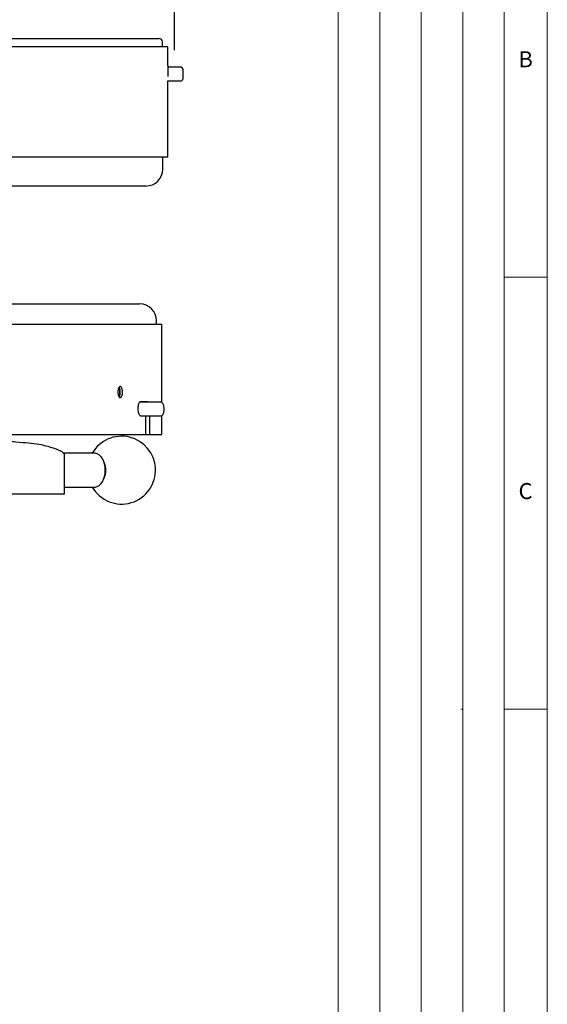
# Model space of a CAD drawing. Units: millimetres. Extents: x 1565 to 3618, y 665 to 2133.
# Drawn here: x 3307 to 3618, y 1229 to 1809 of the extents above; entities that cross this region are included whole.
import ezdxf

# ---------------------------------------------------------------- set-up
doc = ezdxf.new("R2010")
doc.units = ezdxf.units.MM
doc.header["$PDSIZE"] = -1
doc.styles.add('SLDTEXTSTYLE1', font='TXT', dxfattribs={"width": 0.605})
doc.dimstyles.new('ISO-25', dxfattribs={"dimtxt": 2.5, "dimasz": 2.5, "dimexe": 1.25, "dimexo": 0.625, "dimtad": 1, "dimtxsty": 'Standard', "dimcen": 2.5, "dimadec": 0, "dimazin": 0, "dimtfac": 1, "dimtmove": 0, "dimatfit": 3, "dimfxl": 1, "dimarcsym": 0})

# ---------------------------------------------------------------- blocks, each defined once
blk = doc.blocks.new('*D25')
at = {"color": 3, "lineweight": -2}
for p, q in [((2578.34, 1932.26), (2578.34, 2016.4)), ((3398.45, 1791.26), (3398.45, 2016.4))]:
    blk.add_line(p, q, dxfattribs=at)
at = {"color": 4, "lineweight": -2}
blk.add_line((2603.34, 2006.4), (3373.45, 2006.4), dxfattribs=at)
at = {"color": 4}
for points in [[(2603.34, 2010.57), (2603.34, 2002.24), (2578.34, 2006.4)], [(3373.45, 2002.24), (3373.45, 2010.57), (3398.45, 2006.4)]]:
    blk.add_solid(points, dxfattribs=at)
at = {"layer": 'Defpoints', "color": 0}
for p in [(3398.45, 2006.4), (2578.34, 1922.26), (3398.45, 1781.26)]:
    blk.add_point(p, dxfattribs=at)
at = {"color": 6, "insert": (2988.4, 2031.4), "char_height": 30, "attachment_point": 5}
blk.add_mtext('820', dxfattribs=at)

msp = doc.modelspace()

# ---------------------------------------------------------------- linework, layer by layer
at = {"color": 7, "linetype": 'Continuous', "lineweight": 0}
for p, q in [((3618.23, 2133.44), (3618.23, 664.8)), ((3495.04, 2107.99), (3495.04, 893.88)), ((3519.48, 2107.99), (3519.48, 1054.23)), ((3543.91, 2107.99), (3543.91, 1054.23)), ((3568.35, 2107.99), (3568.35, 1054.23)), ((3592.78, 690.25), (3592.78, 2107.99)), ((3618.23, 1657.47), (3592.78, 1657.47)), ((3568.35, 1402.94), (3567.33, 1402.94)), ((3618.23, 1402.94), (3592.78, 1402.94))]:
    msp.add_line(p, q, dxfattribs=at)
at = {"color": 7, "linetype": 'Continuous', "lineweight": 25}
for p, q in [((3076.55, 1798.26), (3386.03, 1798.26)), ((3386.03, 1798.26), (3389.33, 1798.26)), ((3391.33, 1793.26), (3391.33, 1796.26)), ((3394.58, 1793.26), (3077.63, 1793.26)), ((3394.58, 1782.26), (3394.58, 1793.26)), ((3402.33, 1781.26), (3394.57, 1781.26)), ((3403.33, 1780.26), (3403.33, 1775.73)), ((3394.58, 1728.26), (3394.58, 1773.26)), ((3394.58, 1773.26), (3402.33, 1773.26)), ((3403.33, 1775.73), (3403.33, 1774.26)), ((3394.58, 1728.26), (3080.49, 1728.26)), ((3391.58, 1721.26), (3391.58, 1728.26)), ((3381.58, 1711.26), (3086.73, 1711.26)), ((3097.55, 1641.76), (3331.66, 1641.76)), ((3331.66, 1641.76), (3377.93, 1641.76)), ((3387.93, 1629.76), (3387.93, 1631.76)), ((3101.59, 1629.76), (3390.93, 1629.76)), ((3390.93, 1583.64), (3390.93, 1629.76)), ((3390.44, 1583.76), (3377.78, 1583.76)), ((3378.37, 1584.26), (3382.69, 1584.26)), ((3378.52, 1575.76), (3378.37, 1575.76)), ((3378.52, 1575.76), (3390.44, 1575.76)), ((3381.62, 1564.76), (3381.62, 1575.76)), ((3383.7, 1575.76), (3383.7, 1564.76)), ((3390.93, 1564.76), (3390.93, 1575.88)), ((3123.48, 1564.76), (3381.62, 1564.76)), ((3381.62, 1564.76), (3383.7, 1564.76)), ((3383.7, 1564.76), (3390.93, 1564.76)), ((3318.63, 1558.91), (3318.63, 1558.91)), ((3351.37, 1553.76), (3333.02, 1553.76)), ((3333.68, 1529.76), (3333.68, 1552.46)), ((3357.02, 1548.42), (3356.49, 1549.59)), ((3356.49, 1537.93), (3357.02, 1539.09)), ((3333.68, 1533.76), (3351.37, 1533.76)), ((3135.26, 1529.76), (3329.71, 1529.76)), ((3329.71, 1529.76), (3333.68, 1529.76))]:
    msp.add_line(p, q, dxfattribs=at)
at = {"color": 7, "linetype": 'Continuous', "lineweight": 25, "flags": 128}
for points in [[(3357.67, 1543.76), (3357.56, 1545.65), (3357.22, 1547.47), (3356.67, 1549.16), (3355.93, 1550.66), (3355.02, 1551.9), (3353.99, 1552.85), (3352.85, 1553.47), (3351.67, 1553.74), (3351.37, 1553.76)], [(3351.37, 1533.76), (3351.67, 1533.77), (3352.85, 1534.04), (3353.99, 1534.66), (3355.02, 1535.61), (3355.93, 1536.85), (3356.67, 1538.35), (3357.22, 1540.04), (3357.56, 1541.86), (3357.67, 1543.76)]]:
    msp.add_lwpolyline(points, dxfattribs=at)
at = {"color": 7, "linetype": 'Continuous', "lineweight": 25}
for centre, radius, start, end in [((3389.33, 1796.26), 2, 0, 90), ((3402.33, 1780.26), 1, 0, 90), ((3402.33, 1774.26), 1, 270, 0), ((3381.58, 1721.26), 10, 270, 0), ((3377.93, 1631.76), 10, 0, 90), ((3352.19, 1589.76), 14.13, 347.38831, 12.66119), ((3367.28, 1543.76), 20, 3.2339, 150), ((3367.28, 1543.76), 20, 210, 3.2339), ((3346.55, 1543.87), 11.42, 359.43606, 23.49448), ((3346.55, 1543.64), 11.42, 336.50552, 0.56394)]:
    msp.add_arc(centre, radius, start, end, dxfattribs=at)
for points, knots in [([(3394.58, 1782.26), (3394.58, 1782.21), (3394.58, 1782.11), (3394.57, 1781.38), (3394.56, 1780.3), (3394.55, 1778.95), (3394.55, 1777.52), (3394.55, 1776.4), (3394.56, 1775.91), (3394.56, 1775.8)], [0, 0, 0, 0, 0.158733, 0.317466, 0.476211, 0.634963, 0.793703, 0.952429, 1, 1, 1, 1]), ([(3367.45, 1587.52), (3367.35, 1587.3), (3367.13, 1586.82), (3366.71, 1586.46), (3366.24, 1586.43), (3365.79, 1586.78), (3365.41, 1587.48), (3365.14, 1588.43), (3365.03, 1589.53), (3365.08, 1590.65), (3365.28, 1591.66), (3365.61, 1592.47), (3366.04, 1592.97), (3366.51, 1593.12), (3366.97, 1592.88), (3367.36, 1592.28), (3367.65, 1591.4), (3367.81, 1590.34), (3367.81, 1589.21), (3367.68, 1588.23), (3367.52, 1587.73), (3367.45, 1587.52)], [0, 0, 0, 0, 0.047363, 0.101151, 0.155195, 0.209361, 0.263441, 0.317263, 0.370763, 0.424021, 0.477228, 0.530597, 0.584264, 0.638235, 0.692384, 0.746512, 0.800428, 0.854027, 0.907344, 0.960543, 1, 1, 1, 1]), ([(3365.91, 1592.76), (3365.99, 1592.44), (3366.21, 1591.51), (3366.29, 1589.69), (3366.2, 1587.91), (3365.98, 1587.03), (3365.91, 1586.75)], [0, 0, 0, 0, 0.175692, 0.509859, 0.843947, 1, 1, 1, 1]), ([(3378.37, 1575.76), (3378.23, 1575.8), (3377.94, 1575.9), (3377.55, 1576.63), (3377.25, 1577.71), (3377.07, 1579.06), (3377.05, 1580.51), (3377.18, 1581.9), (3377.44, 1583.09), (3377.81, 1583.92), (3378.14, 1584.23), (3378.32, 1584.25), (3378.37, 1584.26)], [0, 0, 0, 0, 0.107364, 0.214727, 0.322098, 0.429475, 0.536843, 0.644202, 0.751565, 0.85894, 0.966315, 1, 1, 1, 1]), ([(3379.83, 1584.26), (3379.94, 1584.23), (3380.11, 1584.2), (3380.24, 1583.85), (3380.28, 1583.76)], [0, 0, 0, 0, 0.727805, 1, 1, 1, 1]), ([(3382.69, 1584.26), (3382.81, 1584.23), (3382.97, 1584.2), (3383.11, 1583.85), (3383.14, 1583.76)], [0, 0, 0, 0, 0.727776, 1, 1, 1, 1]), ([(3391.66, 1576.5), (3391.73, 1576.62), (3391.94, 1577), (3392.15, 1577.75), (3392.31, 1578.79), (3392.35, 1579.89), (3392.28, 1580.96), (3392.11, 1581.95), (3391.85, 1582.71), (3391.51, 1583.28), (3391.04, 1583.63), (3390.63, 1583.8), (3390.44, 1583.75), (3390.43, 1583.75)], [0, 0, 0, 0, 0.0634, 0.184403, 0.302026, 0.414055, 0.525131, 0.63773, 0.756066, 0.849808, 0.925481, 0.997624, 1, 1, 1, 1]), ([(3390.44, 1575.79), (3390.54, 1575.78), (3390.82, 1575.77), (3391.24, 1576), (3391.51, 1576.27), (3391.63, 1576.45), (3391.66, 1576.5)], [0, 0, 0, 0, 0.19086, 0.531084, 0.881751, 1, 1, 1, 1]), ([(3318.63, 1558.91), (3316.6, 1559.14), (3312.54, 1559.61), (3305.13, 1560.3), (3296.8, 1561), (3287.49, 1561.69), (3277.33, 1562.39), (3269.85, 1562.86), (3266.11, 1563.09)], [0, 0, 0, 0, 0.166578, 0.333393, 0.500002, 0.666547, 0.83336, 1, 1, 1, 1]), ([(3333.63, 1552.46), (3333.64, 1552.5), (3333.83, 1552.96), (3333.09, 1553.84), (3331.33, 1555.11), (3328.26, 1556.37), (3324.15, 1557.64), (3320.47, 1558.49), (3318.63, 1558.91)], [0, 0, 0, 0, 0.01838, 0.214674, 0.411098, 0.607285, 0.803711, 1, 1, 1, 1])]:
    msp.add_open_spline(points, degree=3, knots=knots, dxfattribs=at)

# ---------------------------------------------------------------- texts
at = {"color": 7, "linetype": 'Continuous', "lineweight": 0, "char_height": 9.43, "attachment_point": 1, "style": 'SLDTEXTSTYLE1'}
for s, insert in [('B', (3601.27, 1790.68)), ('C', (3601.27, 1536.15))]:
    msp.add_mtext(s, dxfattribs=dict(at, insert=insert))

# ---------------------------------------------------------------- dimensions: what is measured, and where the dimension line sits
dim = msp.add_linear_dim(base=(3398.45, 2006.4), p1=(2578.34, 1922.26), p2=(3398.45, 1781.26), dimstyle='ISO-25', override={"dimtxt": 30, "dimasz": 25, "dimexe": 10, "dimexo": 10, "dimgap": 10, "dimdec": 0, "dimzin": 0, "dimclrd": 4, "dimclre": 3, "dimclrt": 6, "dimadec": 2, "dimtzin": 0})
dim.commit()
dim.dimension.update_dxf_attribs({"geometry": '*D25', "text_midpoint": (2988.4, 2006.4), "dimtype": 160})

doc.saveas('drawing.dxf')
